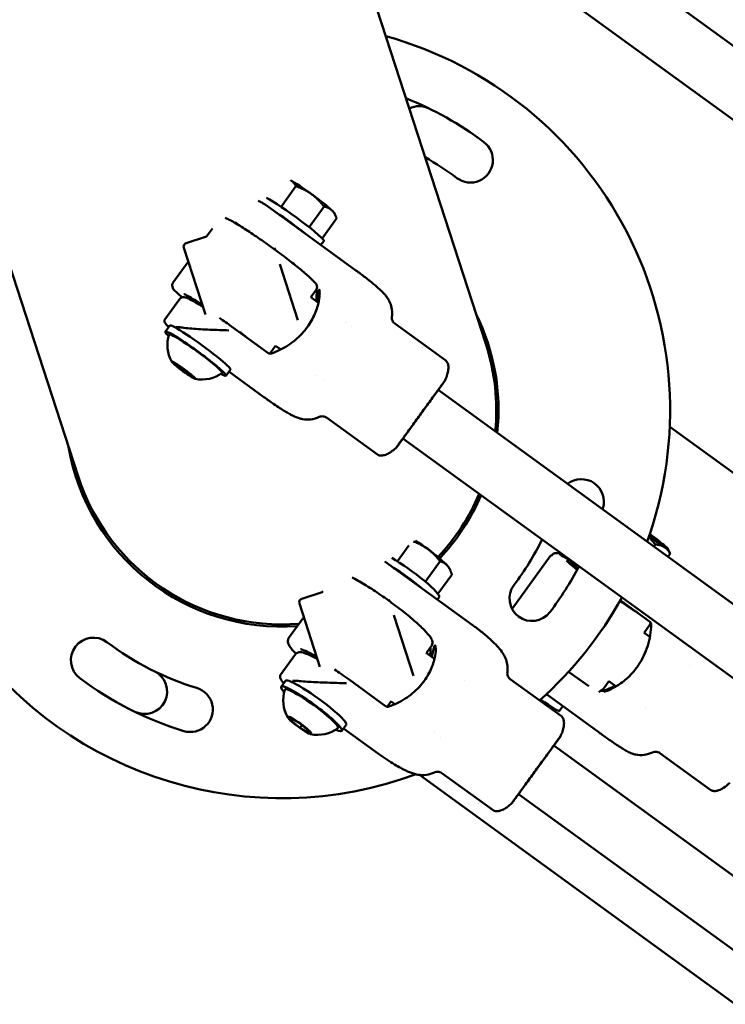
# Model space of a CAD drawing. Units: millimetres. Extents: x 3702 to 13802, y 1468 to 11568.
# Drawn here: x 6064 to 6252, y 4457 to 4720 of the extents above; entities that cross this region are included whole.
import ezdxf

# ---------------------------------------------------------------- set-up
doc = ezdxf.new("R2010")
doc.units = ezdxf.units.MM
doc.header["$LTSCALE"] = 30
doc.layers.add('Geometrie náčrtu (ISO)', color=7, linetype='Continuous', lineweight=25)
doc.layers.add('Viditelná (ISO)', color=7, linetype='Continuous', lineweight=50)

# ---------------------------------------------------------------- blocks, each defined once
blk = doc.blocks.new('LP011')
at = {"layer": 'Geometrie náčrtu (ISO)'}
blk.add_circle((0, 0), 5050, dxfattribs=at)
at = {"layer": 'Viditelná (ISO)'}
for p, q in [((-3290.42, -17.66), (-2672.39, -1919.77)), ((-2639.69, -1701.79), (-2343.05, -1917.31)), ((-2649.09, -1714.74), (-2347.79, -1933.64)), ((-2563.68, -1884.45), (-2609.47, -1743.52)), ((-2618.27, -1847.87), (-2614.28, -1842.38)), ((-2622.25, -1847.45), (-2598.31, -1864.84)), ((-2610.79, -1853.3), (-2606.8, -1847.81)), ((-2607.29, -1856.34), (-2603.44, -1851.03)), ((-2604.03, -1849.61), (-2603.73, -1850.28)), ((-2636.52, -1853.64), (-2638.11, -1855.82)), ((-2638.1, -1855.82), (-2643.54, -1857.58)), ((-2638.42, -1876.59), (-2644.18, -1858.84)), ((-2619.99, -1858.87), (-2619.82, -1859.39)), ((-2607.62, -1858.08), (-2606.85, -1857.03)), ((-2642.99, -1862.53), (-2647.08, -1868.16)), ((-2618.6, -1863.16), (-2613.74, -1878.11)), ((-2610.34, -1872.02), (-2608.3, -1873.5)), ((-2608.88, -1870.03), (-2610.33, -1872.03)), ((-2645.25, -1872.45), (-2649.26, -1877.97)), ((-2649.26, -1877.97), (-2649.26, -1877.97)), ((-2647.93, -1879.55), (-2649.11, -1881.16)), ((-2621.75, -1886.87), (-2631.45, -1879.82)), ((-2600.94, -1878.85), (-2600.94, -1878.85)), ((-2599.55, -1879.86), (-2599.55, -1879.86)), ((-2587.92, -1879.04), (-2574.34, -1888.91)), ((-2619.72, -1884.95), (-2621.19, -1886.97)), ((-2619.74, -1884.97), (-2618.36, -1885.97)), ((-2646.77, -1889.51), (-2646.55, -1890)), ((-2644.46, -1890.98), (-2646.77, -1889.51)), ((-2646.37, -1889.76), (-2646.55, -1890)), ((-2646.55, -1890), (-2644.01, -1891.97)), ((-2641.93, -1892.95), (-2644.46, -1890.98)), ((-2643.71, -1891.56), (-2644.01, -1891.97)), ((-2644.01, -1891.97), (-2641.7, -1893.44)), ((-2641.7, -1893.44), (-2641.93, -1892.95)), ((-2631.75, -1891.3), (-2632.93, -1892.92)), ((-2632.16, -1891.86), (-2622.86, -1898.62)), ((-2608.79, -1892.93), (-2608.79, -1892.93)), ((-2607.05, -1894.19), (-2607.05, -1894.19)), ((-2574.59, -1894.29), (-2587.52, -1912.09)), ((-2574.59, -1894.29), (-2574.59, -1894.29)), ((-2576.35, -1896.71), (-2413.18, -2015.27)), ((-2616.03, -1903.11), (-2616.03, -1903.12)), ((-2606.13, -1904.12), (-2592.56, -1913.99)), ((-2396.55, -1992.39), (-2514.63, -1906.6)), ((-2585.76, -1909.66), (-2125.96, -2243.72)), ((-2587.52, -1912.09), (-2587.52, -1912.09)), ((-2587.25, -1942.43), (-2584.18, -1938.22)), ((-2518.86, -1938.48), (-2518.48, -1937.96)), ((-2515.1, -1939.09), (-2514.7, -1940)), ((-2515.1, -1941.22), (-2514.52, -1940.43)), ((-2590.56, -1942.46), (-2567.28, -1959.38)), ((-2579.78, -1947.86), (-2575.83, -1942.44)), ((-2546.5, -1941.11), (-2556.68, -1955.12)), ((-2545.88, -1940.65), (-2545.93, -1940.73)), ((-2573.33, -1944.38), (-2573.17, -1944.74)), ((-2651.63, -1948.35), (-2644.91, -1953.23)), ((-2576.43, -1951.11), (-2572.72, -1946.01)), ((-2607.27, -1950.65), (-2612.73, -1952.42)), ((-2607.08, -1950.37), (-2607.29, -1950.66)), ((-2589.53, -1952.63), (-2589.4, -1953.04)), ((-2576.58, -1952.62), (-2576.11, -1951.97)), ((-2527.8, -1952.81), (-2519.99, -1958.49)), ((-2607.89, -1970.54), (-2613.37, -1953.68)), ((-2612.17, -1957.37), (-2616.23, -1962.95)), ((-2588.19, -1956.76), (-2582.92, -1972.95)), ((-2519.98, -1959.46), (-2521.45, -1961.48)), ((-2521.45, -1961.48), (-2519.91, -1962.6)), ((-2578.1, -1964.92), (-2579.52, -1966.87)), ((-2614.39, -1967.23), (-2618.38, -1972.72)), ((-2579.54, -1966.85), (-2577.34, -1968.45)), ((-2536.21, -1975.78), (-2541.58, -1971.88)), ((-2509.23, -1970.35), (-2509.23, -1970.35)), ((-2618.38, -1972.72), (-2618.38, -1972.72)), ((-2617.05, -1974.3), (-2618.22, -1975.9)), ((-2590.44, -1981.03), (-2600.14, -1973.98)), ((-2569.42, -1974.2), (-2569.42, -1974.2)), ((-2557.17, -1973.84), (-2543.52, -1983.75)), ((-2530.85, -1974.42), (-2532.31, -1976.44)), ((-2530.86, -1974.42), (-2528.94, -1975.81)), ((-2532.9, -1976.83), (-2532.96, -1976.9)), ((-2588.88, -1979.76), (-2589.94, -1981.22)), ((-2588.92, -1979.81), (-2587.91, -1980.54)), ((-2547.52, -1977.88), (-2533.84, -1987.82)), ((-2543.11, -1981.09), (-2544.07, -1982.41)), ((-2521.14, -1981.48), (-2521.14, -1981.48)), ((-2615.83, -1984.17), (-2615.71, -1984.81)), ((-2613.45, -1985.55), (-2615.83, -1984.17)), ((-2615.41, -1984.41), (-2615.71, -1984.81)), ((-2615.71, -1984.81), (-2613.21, -1986.84)), ((-2610.95, -1987.57), (-2613.45, -1985.55)), ((-2612.71, -1986.15), (-2613.21, -1986.84)), ((-2613.21, -1986.84), (-2610.84, -1988.22)), ((-2610.84, -1988.22), (-2610.95, -1987.57)), ((-2600.87, -1986.05), (-2602.04, -1987.66)), ((-2601.57, -1987.01), (-2592.26, -1993.77)), ((-2577.47, -1988.14), (-2577.46, -1988.14)), ((-2575.63, -1989.47), (-2575.63, -1989.47)), ((-2543.77, -1989.13), (-2556.71, -2006.93)), ((-2543.77, -1989.13), (-2543.77, -1989.13)), ((-2545.54, -1991.56), (-2156.39, -2274.29)), ((-2527.44, -1992.24), (-2527.44, -1992.24)), ((-2519.26, -1993.41), (-2519.26, -1993.41)), ((-2517.23, -1993.59), (-2517.23, -1993.59)), ((-2517.23, -1993.59), (-2503.68, -2003.44)), ((-2584.77, -1998.35), (-2584.77, -1998.35)), ((-2581.35, -1999.41), (-1103.45, -3073.16)), ((-2575.39, -1998.92), (-2561.74, -2008.83)), ((-2554.94, -2004.5), (-1116.48, -3049.6)), ((-2556.71, -2006.93), (-2556.71, -2006.93))]:
    blk.add_line(p, q, dxfattribs=at)
for centre, radius, start, end in [((-2618.03, -1902.11), 103.5, 340.1949, 74.4837), ((-2618.03, -1902.11), 89.5, 53, 68.3164), ((-2581.43, -1827.06), 6, 64, 116.1826), ((-2567.78, -1835.43), 6, 233, 53), ((-2618.03, -1902.11), 77.5, 53, 60.488), ((-2618.03, -1902.11), 103.5, 141.5163, 290.208), ((-2643.23, -1858.53), 1, 108, 198), ((-2618.03, -1902.11), 57.75, 353.9906, 26.2664), ((-2639.37, -1884.78), 9.19, 161.8384, 209.0589), ((-2618.03, -1902.11), 57.15, 354.3384, 18), ((-2618.03, -1902.11), 57.15, 354.3384, 18), ((-2639.37, -1884.78), 9.19, 258.9411, 306.1616), ((-2618.03, -1902.11), 57.75, 189.7336, 274.1334), ((-2618.03, -1902.11), 57.15, 198, 274.6424), ((-2618.03, -1902.11), 57.15, 198, 274.6424), ((-2538.18, -1926.53), 6, 343, 127.7213), ((-2618.03, -1902.11), 57.15, 316.7465, 337.0112), ((-2618.03, -1902.11), 57.15, 316.7465, 337.0112), ((-2618.03, -1902.11), 57.75, 316.78, 336.8736), ((-2618.03, -1902.11), 89.5, 342.8162, 343), ((-2618.03, -1902.11), 77.5, 323, 333.5567), ((-2545.69, -1941.69), 1, 103.4499, 144), ((-2618.03, -1902.11), 89.5, 323, 332.2657), ((-2551.35, -1952.36), 6, 143, 323), ((-2612.42, -1953.38), 1, 108, 198), ((-2618.03, -1902.11), 103.5, 311.5868, 331.1413), ((-2668.29, -1968.8), 6, 53, 233), ((-2618.03, -1902.11), 77.5, 233, 253), ((-2654.64, -1977.16), 6, 244, 64), ((-2618.03, -1902.11), 89.5, 233, 253), ((-2642.45, -1981.96), 6, 253, 73), ((-2608.49, -1979.53), 9.19, 161.9427, 209.7652), ((-2533.77, -1976.32), 1, 282.5164, 324), ((-2608.49, -1979.53), 9.19, 258.2348, 306.0573)]:
    blk.add_arc(centre, radius, start, end, dxfattribs=at)
for centre, major_axis, ratio, start_param, end_param in [((-2610.49, -1845.03), (-6.47, 4.7), 0.078738, 4.712389, 5.703384), ((-2614.94, -1851.15), (8.09, -5.88), 0.078738, 0, 2.713009), ((-2610.49, -1845.03), (-6.47, 4.7), 0.078738, 3.665191, 4.712389), ((-2616.11, -1852.76), (8.09, -5.88), 0.078738, 2.351965, 2.351981), ((-2616.11, -1852.76), (8.09, -5.88), 0.078738, 1.070835, 2.070758), ((-2610.49, -1845.03), (6.47, -4.7), 0.078738, 0.137233, 0.523599), ((-2596.74, -1875.04), (-4.81, -5.09), 0.85217, 3.141284, 3.141444), ((-2639.84, -1885.43), (8.09, -5.88), 0.078738, 0, 3.141593), ((-2641.02, -1887.04), (-8.09, 5.88), 0.078738, 2.60897, 6.815808), ((-2641.02, -1887.04), (-7.08, 5.14), 0.078738, 3.11626, 6.308518), ((-2521.57, -1934.42), (6.47, -4.7), 0.0422, 0.519171, 1.349595), ((-2579.77, -1940), (-6.47, 4.7), 0.131711, 4.712389, 5.232833), ((-2521.57, -1934.42), (-6.47, 4.7), 0.0422, 1.818065, 2.613566), ((-2521.57, -1934.42), (4.37, -3.17), 0.0422, 5.076504, 7.515934), ((-2579.77, -1940), (-6.47, 4.7), 0.131711, 3.665191, 4.712389), ((-2521.57, -1934.42), (6.47, -4.7), 0.0422, 5.755158, 6.802356), ((-2584.2, -1946.09), (8.09, -5.88), 0.131711, 0, 2.255465), ((-2585.36, -1947.7), (8.09, -5.88), 0.131711, 1.111355, 2.030237), ((-2579.77, -1940), (6.47, -4.7), 0.131711, 0.232217, 0.523599), ((-2565.83, -1969.75), (-5.22, -4.66), 0.847391, 3.141269, 3.141493), ((-2608.96, -1980.18), (8.09, -5.88), 0.131711, 0, 3.141593), ((-2610.13, -1981.78), (-8.09, 5.88), 0.131711, 2.588099, 6.836679), ((-2610.13, -1981.78), (-7.08, 5.14), 0.131711, 3.098968, 6.32581), ((-2552.16, -1976.53), (8.09, -5.88), 0.0422, 5.137716, 6.283185), ((-2550.98, -1974.91), (-8.09, 5.88), 0.0422, 2.042002, 2.092459)]:
    blk.add_ellipse(centre, major_axis=major_axis, ratio=ratio, start_param=start_param, end_param=end_param, dxfattribs=at)
for centre, ratio in [((-2644.24, -1891.48), 0.078738), ((-2613.33, -1986.19), 0.131711)]:
    blk.add_ellipse(centre, major_axis=(-3.18, 2.31), ratio=ratio, dxfattribs=at)
for points, weights in [([(-2615.71, -1840.81), (-2614.89, -1841.33), (-2614.28, -1842.38)], [2.13650784396, 2.12191443764, 1.9847259216]), ([(-2614.28, -1842.38), (-2611.86, -1843.26), (-2610.12, -1844.52)], [1.98472592094, 2.13824500548, 2.13824500548]), ([(-2610.12, -1844.52), (-2608.39, -1845.78), (-2606.8, -1847.81)], [2.13824500548, 2.13824500548, 1.9847259216]), ([(-2606.8, -1847.81), (-2605.48, -1848.1), (-2604.7, -1848.84)], [1.98472592094, 2.13824500548, 2.13824500548]), ([(-2604.7, -1848.84), (-2603.92, -1849.59), (-2603.44, -1851.03)], [2.13824500548, 2.13824500548, 1.9847259216]), ([(-2582.91, -1937.16), (-2580.75, -1937.99), (-2579.16, -1939.15)], [2.00768466996, 2.13824500548, 2.13824500548]), ([(-2520.24, -1935.99), (-2519.35, -1936.85), (-2518.48, -1937.96)], [2.10451498426, 2.06628528094, 1.9847259216]), ([(-2579.16, -1939.15), (-2577.42, -1940.41), (-2575.83, -1942.44)], [2.13824500548, 2.13824500548, 1.9847259216]), ([(-2518.48, -1937.96), (-2517, -1938.05), (-2516.08, -1938.62)], [1.98472592094, 2.13824500548, 2.13824500548]), ([(-2516.08, -1938.62), (-2515.16, -1939.19), (-2514.52, -1940.43)], [2.13824500548, 2.13824500548, 1.9847259216]), ([(-2514.52, -1940.43), (-2514.61, -1940.2), (-2514.7, -1940)], [1.98472592094, 2.00833427864, 2.02831211342]), ([(-2575.83, -1942.44), (-2574.58, -1942.82), (-2573.86, -1943.65)], [1.98472592094, 2.13824500548, 2.13824500548]), ([(-2573.86, -1943.65), (-2573.14, -1944.48), (-2572.72, -1946.01)], [2.13824500548, 2.13824500548, 1.9847259216])]:
    blk.add_rational_spline(points, weights, degree=2, dxfattribs=at)
for points, knots in [([(-2624.38, -1846.26), (-2624.09, -1846.4), (-2623.75, -1846.58), (-2623.16, -1846.9), (-2622.92, -1847.04), (-2622.66, -1847.18)], [0.5498499, 0.5498499, 0.5498499, 0.5498499, 0.7871405, 0.7871405, 0.9356854, 0.9356854, 0.9356854, 0.9356854]), ([(-2633.15, -1850.88), (-2632.91, -1850.96), (-2632.66, -1851.06), (-2631.65, -1851.54), (-2630.7, -1852.07), (-2628.57, -1853.36), (-2627.44, -1854.09), (-2625.01, -1855.71), (-2623.73, -1856.59), (-2621.11, -1858.44), (-2619.79, -1859.41), (-2617.23, -1861.32), (-2616, -1862.26), (-2613.75, -1864.04), (-2612.74, -1864.88), (-2611.01, -1866.37), (-2610.31, -1867.01), (-2609.22, -1868.13), (-2608.76, -1868.21), (-2608.66, -1869.45), (-2608.68, -1869.69), (-2608.83, -1869.96), (-2608.86, -1870), (-2608.88, -1870.03)], [2.375064, 2.375064, 2.375064, 2.375064, 2.526583, 2.526583, 2.904875, 2.904875, 3.23238, 3.23238, 3.555245, 3.555245, 3.877014, 3.877014, 4.198804, 4.198804, 4.521759, 4.521759, 4.849534, 4.849534, 5.21203, 5.21203, 5.270067, 5.270067, 5.279435, 5.279435, 5.279435, 5.279435]), ([(-2630.34, -1852.3), (-2630.34, -1852.26), (-2630.34, -1852.22), (-2630.32, -1852.09), (-2630.31, -1852), (-2630.27, -1851.91)], [7.79635735, 7.79635735, 7.79635735, 7.79635735, 7.80853552, 7.80853552, 7.83079893, 7.83079893, 7.83079893, 7.83079893]), ([(-2598.31, -1864.84), (-2597.48, -1865.45), (-2596.65, -1866.07), (-2595.08, -1867.28), (-2594.33, -1867.87), (-2593.02, -1868.96), (-2592.44, -1869.47), (-2591.93, -1869.95)], [0, 0, 0, 0, 0.3083689, 0.3083689, 0.6243613, 0.6243613, 0.940537, 0.940537, 0.940537, 0.940537]), ([(-2644.68, -1872.04), (-2645.28, -1871.51), (-2645.78, -1871.05), (-2646.74, -1870.06), (-2647.2, -1869.98), (-2647.3, -1868.74), (-2647.27, -1868.5), (-2647.12, -1868.23), (-2647.1, -1868.19), (-2647.08, -1868.16)], [7.7433258, 7.7433258, 7.7433258, 7.7433258, 7.9911268, 7.9911268, 8.3536223, 8.3536223, 8.4116601, 8.4116601, 8.4210278, 8.4210278, 8.4210278, 8.4210278]), ([(-2645.25, -1872.45), (-2645.15, -1872.31), (-2645.02, -1872.2), (-2644.75, -1872.05), (-2644.62, -1872.02), (-2644.33, -1871.97), (-2644.21, -1871.98), (-2643.72, -1872.05), (-2643.44, -1872.16), (-2642.51, -1872.58), (-2641.82, -1872.95), (-2640.41, -1873.77), (-2639.76, -1874.17), (-2639.06, -1874.61)], [1.5707963, 1.5707963, 1.5707963, 1.5707963, 1.6072266, 1.6072266, 1.6488637, 1.6488637, 1.7145971, 1.7145971, 1.925906, 1.925906, 2.2400653, 2.2400653, 2.4578069, 2.4578069, 2.4578069, 2.4578069]), ([(-2644.2, -1871.17), (-2644.2, -1871.17), (-2644.19, -1871.17), (-2644.14, -1871.18), (-2644.02, -1871.22), (-2643.57, -1871.42), (-2643.16, -1871.63), (-2642.06, -1872.25), (-2641.33, -1872.69), (-2640.11, -1873.47), (-2639.69, -1873.74), (-2639.25, -1874.02)], [2.3062135, 2.3062135, 2.3062135, 2.3062135, 2.3359553, 2.3359553, 2.4832708, 2.4832708, 2.7346762, 2.7346762, 3.0371957, 3.0371957, 3.1833589, 3.1833589, 3.1833589, 3.1833589]), ([(-2643.08, -1872.32), (-2643.1, -1872.28), (-2643.13, -1872.23), (-2643.18, -1872.09), (-2643.21, -1872), (-2643.24, -1871.79), (-2643.24, -1871.7), (-2643.23, -1871.6)], [9.2666684, 9.2666684, 9.2666684, 9.2666684, 9.302187, 9.302187, 9.3522257, 9.3522257, 9.380733, 9.380733, 9.380733, 9.380733]), ([(-2608.08, -1870), (-2608.05, -1869.95), (-2608.02, -1869.99), (-2607.97, -1870.24), (-2607.95, -1870.45), (-2607.95, -1871.3), (-2608.02, -1872.16), (-2608.4, -1874.06), (-2608.74, -1875.24), (-2609.78, -1877.65), (-2610.47, -1878.88), (-2611.27, -1879.99)], [-3.399641, -3.399641, -3.399641, -3.399641, -3.186712, -3.186712, -2.973782, -2.973782, -2.547923, -2.547923, -2.123872, -2.123872, -1.713624, -1.713624, -1.713624, -1.713624]), ([(-2608.74, -1870.35), (-2608.75, -1871.17), (-2608.81, -1871.98), (-2608.93, -1872.86), (-2608.95, -1872.94), (-2608.96, -1873.03)], [0.9597995, 0.9597995, 0.9597995, 0.9597995, 1.0819989, 1.0819989, 1.0943361, 1.0943361, 1.0943361, 1.0943361]), ([(-2608.82, -1869.94), (-2608.81, -1869.95), (-2608.81, -1869.96), (-2608.78, -1870.04), (-2608.76, -1870.1), (-2608.74, -1870.23), (-2608.73, -1870.29), (-2608.74, -1870.35)], [0.5292781, 0.5292781, 0.5292781, 0.5292781, 0.5758797, 0.5758797, 0.7678396, 0.7678396, 0.9597995, 0.9597995, 0.9597995, 0.9597995]), ([(-2608.72, -1873.2), (-2608.56, -1872.47), (-2608.44, -1871.8), (-2608.28, -1870.9), (-2608.24, -1870.6), (-2608.15, -1870.17), (-2608.11, -1870.04), (-2608.08, -1870)], [2.6694606, 2.6694606, 2.6694606, 2.6694606, 2.9737822, 2.9737822, 3.1867116, 3.1867116, 3.3996409, 3.3996409, 3.3996409, 3.3996409]), ([(-2591.93, -1869.95), (-2591.67, -1870.2), (-2591.41, -1870.45), (-2590.94, -1870.92), (-2590.73, -1871.14), (-2590.3, -1871.64), (-2590.08, -1871.92), (-2589.67, -1872.53), (-2589.48, -1872.86), (-2589.08, -1873.71), (-2588.9, -1874.25), (-2588.64, -1875.48), (-2588.6, -1876.2), (-2588.68, -1877), (-2588.69, -1877.1), (-2588.7, -1877.19)], [0, 0, 0, 0, 0.1901628, 0.1901628, 0.3331255, 0.3331255, 0.4571045, 0.4571045, 0.5750803, 0.5750803, 0.745513, 0.745513, 0.9577181, 0.9577181, 0.9864096, 0.9864096, 0.9864096, 0.9864096]), ([(-2588.7, -1877.19), (-2588.73, -1877.41), (-2588.72, -1877.64), (-2588.64, -1878.07), (-2588.55, -1878.29), (-2588.32, -1878.66), (-2588.17, -1878.83), (-2587.98, -1878.99), (-2587.95, -1879.02), (-2587.92, -1879.04)], [0, 0, 0, 0, 0.0706847, 0.0706847, 0.141461, 0.141461, 0.2124982, 0.2124982, 0.2266929, 0.2266929, 0.2266929, 0.2266929]), ([(-2648.21, -1879.96), (-2648.71, -1879.47), (-2649.06, -1879.08), (-2649.3, -1878.65), (-2649.34, -1878.56), (-2649.38, -1878.37), (-2649.38, -1878.29), (-2649.35, -1878.12), (-2649.31, -1878.04), (-2649.26, -1877.97)], [0.2672284, 0.2672284, 0.2672284, 0.2672284, 0.7079086, 0.7079086, 0.8178073, 0.8178073, 0.8744176, 0.8744176, 0.9326226, 0.9326226, 0.9326226, 0.9326226]), ([(-2644.18, -1880.15), (-2644.7, -1880.07), (-2645.15, -1880.04), (-2645.88, -1879.99), (-2646.14, -1879.96), (-2646.32, -1879.89), (-2646.32, -1879.89), (-2646.32, -1879.89)], [-0.3949844, -0.3949844, -0.3949844, -0.3949844, -0.196357, -0.196357, 0, 0, 0.0012228, 0.0012228, 0.0012228, 0.0012228]), ([(-2611.19, -1879.88), (-2611.66, -1880.54), (-2612.18, -1881.17), (-2613.29, -1882.35), (-2613.88, -1882.91), (-2615.13, -1883.96), (-2615.78, -1884.44), (-2617.14, -1885.32), (-2617.85, -1885.72), (-2619.31, -1886.43), (-2620.07, -1886.74), (-2620.84, -1887.01)], [1.5707963, 1.5707963, 1.5707963, 1.5707963, 1.6929957, 1.6929957, 1.8151951, 1.8151951, 1.9373944, 1.9373944, 2.0595938, 2.0595938, 2.1817931, 2.1817931, 2.1817931, 2.1817931]), ([(-2632.19, -1880.85), (-2633.8, -1880.79), (-2635.55, -1880.74), (-2638.97, -1880.6), (-2640.63, -1880.52), (-2642.77, -1880.33), (-2643.5, -1880.25), (-2644.18, -1880.15)], [-5.447848, -5.447848, -5.447848, -5.447848, -4.965952, -4.965952, -4.484056, -4.484056, -4.245417, -4.245417, -4.245417, -4.245417]), ([(-2629.25, -1881.28), (-2629.03, -1881.46), (-2628.82, -1881.63), (-2628.31, -1882.05), (-2628.02, -1882.28), (-2627.75, -1882.51)], [4.2256968, 4.2256968, 4.2256968, 4.2256968, 4.3043824, 4.3043824, 4.4178933, 4.4178933, 4.4178933, 4.4178933]), ([(-2620.84, -1887.01), (-2620.9, -1887.03), (-2620.96, -1887.04), (-2621.08, -1887.06), (-2621.15, -1887.06), (-2621.28, -1887.06), (-2621.34, -1887.05), (-2621.46, -1887.02), (-2621.53, -1886.99), (-2621.64, -1886.94), (-2621.7, -1886.91), (-2621.75, -1886.87)], [2.1817931, 2.1817931, 2.1817931, 2.1817931, 2.373753, 2.373753, 2.5657129, 2.5657129, 2.7576728, 2.7576728, 2.9496328, 2.9496328, 3.1415927, 3.1415927, 3.1415927, 3.1415927]), ([(-2574.59, -1894.29), (-2574.38, -1893.87), (-2574.2, -1893.43), (-2573.89, -1892.52), (-2573.77, -1892.06), (-2573.64, -1891.19), (-2573.62, -1890.78), (-2573.68, -1890.05), (-2573.76, -1889.73), (-2573.97, -1889.3), (-2574.08, -1889.15), (-2574.24, -1888.98), (-2574.29, -1888.94), (-2574.34, -1888.91)], [0.0000401, 0.0000401, 0.0000401, 0.0000401, 0.2000321, 0.2000321, 0.4000241, 0.4000241, 0.6000161, 0.6000161, 0.800008, 0.800008, 0.9467821, 0.9467821, 1, 1, 1, 1]), ([(-2587.5, -1912.06), (-2587.46, -1912.01), (-2587.37, -1911.88), (-2587.08, -1911.48), (-2586.89, -1911.21), (-2586.48, -1910.66), (-2586.3, -1910.41), (-2585.84, -1909.77), (-2585.54, -1909.37), (-2584.9, -1908.48), (-2584.56, -1908), (-2583.82, -1906.99), (-2583.44, -1906.46), (-2582.64, -1905.36), (-2582.22, -1904.79), (-2581.39, -1903.65), (-2580.97, -1903.07), (-2580.13, -1901.92), (-2579.72, -1901.35), (-2578.91, -1900.23), (-2578.52, -1899.69), (-2577.77, -1898.66), (-2577.41, -1898.17), (-2576.75, -1897.26), (-2576.44, -1896.84), (-2575.89, -1896.08), (-2575.65, -1895.75), (-2575.28, -1895.24), (-2575.14, -1895.05), (-2574.85, -1894.65), (-2574.73, -1894.48), (-2574.61, -1894.32), (-2574.59, -1894.29), (-2574.59, -1894.29)], [-3.458617, -3.458617, -3.458617, -3.458617, -3.212189, -3.212189, -2.965767, -2.965767, -2.801579, -2.801579, -2.587277, -2.587277, -2.372953, -2.372953, -2.158661, -2.158661, -1.944339, -1.944339, -1.730054, -1.730054, -1.515768, -1.515768, -1.301446, -1.301446, -1.087149, -1.087149, -0.872825, -0.872825, -0.65852, -0.65852, -0.493962, -0.493962, -0.246984, -0.246984, -0.086776, -0.086776, -0.086776, -0.086776]), ([(-2616.06, -1903.1), (-2616.81, -1902.68), (-2617.65, -1902.18), (-2619.09, -1901.24), (-2619.63, -1900.89), (-2621.04, -1899.92), (-2621.96, -1899.27), (-2622.86, -1898.62)], [0.0047726, 0.0047726, 0.0047726, 0.0047726, 0.3942026, 0.3942026, 0.6081994, 0.6081994, 0.9402323, 0.9402323, 0.9402323, 0.9402323]), ([(-2608.14, -1903.95), (-2608.82, -1904.28), (-2609.57, -1904.5), (-2611.07, -1904.69), (-2611.84, -1904.66), (-2612.87, -1904.47), (-2613.18, -1904.39), (-2613.84, -1904.18), (-2614.18, -1904.04), (-2614.74, -1903.79), (-2614.98, -1903.67), (-2615.49, -1903.41), (-2615.76, -1903.26), (-2616.03, -1903.12)], [0, 0, 0, 0, 0.2284677, 0.2284677, 0.4565141, 0.4565141, 0.5569613, 0.5569613, 0.6929439, 0.6929439, 0.8252019, 0.8252019, 0.9859832, 0.9859832, 0.9859832, 0.9859832]), ([(-2606.14, -1904.12), (-2606.29, -1904.02), (-2606.46, -1903.92), (-2606.84, -1903.79), (-2607.05, -1903.75), (-2607.49, -1903.75), (-2607.71, -1903.79), (-2608, -1903.88), (-2608.07, -1903.91), (-2608.14, -1903.95)], [0, 0, 0, 0, 0.0638231, 0.0638231, 0.1307305, 0.1307305, 0.201611, 0.201611, 0.2267827, 0.2267827, 0.2267827, 0.2267827]), ([(-2587.52, -1912.09), (-2587.85, -1912.41), (-2588.22, -1912.73), (-2588.98, -1913.3), (-2589.38, -1913.55), (-2590.17, -1913.95), (-2590.56, -1914.09), (-2591.27, -1914.26), (-2591.59, -1914.28), (-2592.07, -1914.22), (-2592.25, -1914.16), (-2592.46, -1914.05), (-2592.51, -1914.02), (-2592.56, -1913.99)], [0.0000401, 0.0000401, 0.0000401, 0.0000401, 0.2000321, 0.2000321, 0.4000241, 0.4000241, 0.6000161, 0.6000161, 0.800008, 0.800008, 0.9467821, 0.9467821, 1, 1, 1, 1]), ([(-2541.26, -1942.26), (-2542.16, -1941.67), (-2542.9, -1941.2), (-2544.09, -1940.51), (-2543.82, -1940.12), (-2545.23, -1940.24), (-2545.36, -1940.26), (-2545.63, -1940.41), (-2545.75, -1940.49), (-2545.85, -1940.62), (-2545.86, -1940.64), (-2545.88, -1940.65)], [7.7049755, 7.7049755, 7.7049755, 7.7049755, 8.0272262, 8.0272262, 8.3770685, 8.3770685, 8.4047842, 8.4047842, 8.423111, 8.423111, 8.425456, 8.425456, 8.425456, 8.425456]), ([(-2542.19, -1942.24), (-2542.19, -1942.24), (-2542.19, -1942.24), (-2542.15, -1942.29), (-2542.05, -1942.39), (-2541.67, -1942.75), (-2541.29, -1943.07), (-2540.38, -1943.82), (-2539.87, -1944.23), (-2539.3, -1944.68)], [2.2868596, 2.2868596, 2.2868596, 2.2868596, 2.3197208, 2.3197208, 2.4737667, 2.4737667, 2.7449822, 2.7449822, 2.980961, 2.980961, 2.980961, 2.980961]), ([(-2541.41, -1941.88), (-2541.4, -1941.91), (-2541.39, -1941.94), (-2541.36, -1942.07), (-2541.32, -1942.13), (-2541.23, -1942.31), (-2541.18, -1942.38), (-2540.86, -1942.77), (-2540.52, -1943.08), (-2539.73, -1943.76), (-2539.43, -1944.01), (-2539.09, -1944.29)], [1.6210666, 1.6210666, 1.6210666, 1.6210666, 1.6293934, 1.6293934, 1.6601419, 1.6601419, 1.7269762, 1.7269762, 2.0402498, 2.0402498, 2.1932691, 2.1932691, 2.1932691, 2.1932691]), ([(-2540.02, -1943.51), (-2540.02, -1943.51), (-2540.03, -1943.51), (-2540.21, -1943.41), (-2540.35, -1943.34), (-2540.59, -1943.24), (-2540.66, -1943.21), (-2540.87, -1943.18), (-2540.92, -1943.17), (-2541.04, -1943.17), (-2541.09, -1943.17), (-2541.15, -1943.18)], [2.8155613, 2.8155613, 2.8155613, 2.8155613, 2.8201915, 2.8201915, 2.9831061, 2.9831061, 3.0645635, 3.0645635, 3.087457, 3.087457, 3.1033368, 3.1033368, 3.1033368, 3.1033368]), ([(-2599.33, -1946.75), (-2598.83, -1947), (-2598.29, -1947.29), (-2596.62, -1948.23), (-2595.39, -1948.98), (-2592.82, -1950.63), (-2591.49, -1951.54), (-2588.84, -1953.43), (-2587.52, -1954.41), (-2585.03, -1956.35), (-2583.86, -1957.31), (-2581.76, -1959.13), (-2580.84, -1959.98), (-2579.33, -1961.52), (-2578.74, -1962.19), (-2578.17, -1963.08), (-2578.02, -1963.35), (-2577.88, -1963.84), (-2577.84, -1964.02), (-2577.87, -1964.45), (-2577.95, -1964.71), (-2578.1, -1964.92)], [2.814995, 2.814995, 2.814995, 2.814995, 2.98485, 2.98485, 3.313955, 3.313955, 3.637941, 3.637941, 3.960735, 3.960735, 4.283949, 4.283949, 4.609873, 4.609873, 4.947424, 4.947424, 5.11343, 5.11343, 5.196432, 5.196432, 5.279435, 5.279435, 5.279435, 5.279435]), ([(-2527.93, -1953.03), (-2527.53, -1953.31), (-2527.15, -1953.57), (-2525.89, -1954.42), (-2525.1, -1954.95), (-2523.99, -1955.67), (-2523.59, -1955.91), (-2523.28, -1956.09)], [4.1973787, 4.1973787, 4.1973787, 4.1973787, 4.3285683, 4.3285683, 4.6459435, 4.6459435, 4.8711964, 4.8711964, 4.8711964, 4.8711964]), ([(-2519.99, -1958.49), (-2519.94, -1958.52), (-2519.89, -1958.57), (-2519.8, -1958.66), (-2519.76, -1958.71), (-2519.7, -1958.82), (-2519.67, -1958.88), (-2519.62, -1959), (-2519.6, -1959.06), (-2519.58, -1959.18), (-2519.58, -1959.25), (-2519.58, -1959.31)], [6.2831853, 6.2831853, 6.2831853, 6.2831853, 6.4751452, 6.4751452, 6.6671051, 6.6671051, 6.859065, 6.859065, 7.0510249, 7.0510249, 7.2429848, 7.2429848, 7.2429848, 7.2429848]), ([(-2519.98, -1959.46), (-2519.91, -1959.35), (-2519.85, -1959.24), (-2519.79, -1959.01), (-2519.78, -1958.9), (-2519.79, -1958.75), (-2519.8, -1958.7), (-2519.8, -1958.66)], [5.2838633, 5.2838633, 5.2838633, 5.2838633, 5.29972382, 5.29972382, 5.31712227, 5.31712227, 5.32794321, 5.32794321, 5.32794321, 5.32794321]), ([(-2567.28, -1959.38), (-2566.38, -1960.03), (-2565.48, -1960.72), (-2563.81, -1962.06), (-2563.02, -1962.74), (-2561.68, -1963.96), (-2561.12, -1964.51), (-2560.61, -1965.09)], [0, 0, 0, 0, 0.3336042, 0.3336042, 0.6771875, 0.6771875, 0.9909298, 0.9909298, 0.9909298, 0.9909298]), ([(-2519.58, -1959.31), (-2519.59, -1960.27), (-2519.68, -1961.22), (-2519.98, -1963.1), (-2520.2, -1964.03), (-2520.77, -1965.85), (-2521.12, -1966.74), (-2521.94, -1968.46), (-2522.42, -1969.29), (-2523.47, -1970.87), (-2524.06, -1971.63), (-2524.7, -1972.34)], [0.9597995, 0.9597995, 0.9597995, 0.9597995, 1.1028901, 1.1028901, 1.2459807, 1.2459807, 1.3890713, 1.3890713, 1.5321619, 1.5321619, 1.6752524, 1.6752524, 1.6752524, 1.6752524]), ([(-2614.27, -1967.09), (-2615.02, -1966.33), (-2615.59, -1965.67), (-2616.16, -1964.8), (-2616.31, -1964.52), (-2616.45, -1964.04), (-2616.48, -1963.85), (-2616.45, -1963.42), (-2616.38, -1963.17), (-2616.23, -1962.95)], [7.7579132, 7.7579132, 7.7579132, 7.7579132, 8.0890169, 8.0890169, 8.2550224, 8.2550224, 8.3380251, 8.3380251, 8.4210278, 8.4210278, 8.4210278, 8.4210278]), ([(-2614.39, -1967.23), (-2614.25, -1967.03), (-2614.05, -1966.89), (-2613.62, -1966.7), (-2613.4, -1966.68), (-2612.65, -1966.67), (-2612.15, -1966.83), (-2610.82, -1967.35), (-2609.97, -1967.75), (-2608.86, -1968.35), (-2608.71, -1968.43), (-2608.55, -1968.52)], [1.5707963, 1.5707963, 1.5707963, 1.5707963, 1.6472239, 1.6472239, 1.7481367, 1.7481367, 2.0273317, 2.0273317, 2.341491, 2.341491, 2.3903356, 2.3903356, 2.3903356, 2.3903356]), ([(-2613.06, -1965.89), (-2613.06, -1965.89), (-2613.06, -1965.89), (-2613.04, -1965.89), (-2612.94, -1965.9), (-2612.54, -1966.01), (-2612.18, -1966.14), (-2611.18, -1966.59), (-2610.5, -1966.94), (-2609.41, -1967.55), (-2609.08, -1967.75), (-2608.73, -1967.95)], [2.3155736, 2.3155736, 2.3155736, 2.3155736, 2.3282482, 2.3282482, 2.4701331, 2.4701331, 2.6980484, 2.6980484, 2.9872812, 2.9872812, 3.105324, 3.105324, 3.105324, 3.105324]), ([(-2577.3, -1964.89), (-2577.25, -1964.81), (-2577.19, -1964.82), (-2577.1, -1965), (-2577.06, -1965.18), (-2576.99, -1965.94), (-2577.02, -1966.75), (-2577.34, -1968.56), (-2577.64, -1969.69), (-2578.63, -1972.02), (-2579.29, -1973.2), (-2580.06, -1974.29)], [-3.399641, -3.399641, -3.399641, -3.399641, -3.186712, -3.186712, -2.973782, -2.973782, -2.547923, -2.547923, -2.123872, -2.123872, -1.72303, -1.72303, -1.72303, -1.72303]), ([(-2578.49, -1965.46), (-2578.49, -1965.47), (-2578.48, -1965.49), (-2578.45, -1965.56), (-2578.44, -1965.62), (-2578.41, -1965.75), (-2578.41, -1965.81), (-2578.41, -1965.87)], [0.5337474, 0.5337474, 0.5337474, 0.5337474, 0.5758797, 0.5758797, 0.7678396, 0.7678396, 0.9597995, 0.9597995, 0.9597995, 0.9597995]), ([(-2578.04, -1967.94), (-2577.9, -1967.35), (-2577.79, -1966.8), (-2577.61, -1965.94), (-2577.54, -1965.62), (-2577.41, -1965.13), (-2577.36, -1964.96), (-2577.3, -1964.89)], [2.7282523, 2.7282523, 2.7282523, 2.7282523, 2.9737822, 2.9737822, 3.1867116, 3.1867116, 3.3996409, 3.3996409, 3.3996409, 3.3996409]), ([(-2560.61, -1965.09), (-2560.22, -1965.52), (-2559.81, -1965.98), (-2559.23, -1966.79), (-2559.08, -1967.02), (-2558.68, -1967.69), (-2558.45, -1968.18), (-2558.08, -1969.21), (-2557.96, -1969.76), (-2557.83, -1970.89), (-2557.84, -1971.48), (-2557.92, -1972.06)], [0, 0, 0, 0, 0.2925364, 0.2925364, 0.3925435, 0.3925435, 0.561938, 0.561938, 0.7333476, 0.7333476, 0.9090329, 0.9090329, 0.9090329, 0.9090329]), ([(-2604, -1971.3), (-2603.4, -1971.7), (-2602.79, -1972.11), (-2601.5, -1973.01), (-2600.82, -1973.49), (-2600.14, -1973.98)], [2.8143207, 2.8143207, 2.8143207, 2.8143207, 2.9698095, 2.9698095, 3.1415927, 3.1415927, 3.1415927, 3.1415927]), ([(-2617.53, -1974.98), (-2618, -1974.42), (-2618.33, -1973.95), (-2618.54, -1973.27), (-2618.55, -1972.95), (-2618.38, -1972.72)], [0.2532006, 0.2532006, 0.2532006, 0.2532006, 0.6940433, 0.6940433, 0.9335187, 0.9335187, 0.9335187, 0.9335187]), ([(-2612.93, -1974.4), (-2613.47, -1974.33), (-2613.93, -1974.33), (-2614.69, -1974.32), (-2614.97, -1974.32), (-2615.17, -1974.28), (-2615.17, -1974.28), (-2615.18, -1974.28)], [-0.3949844, -0.3949844, -0.3949844, -0.3949844, -0.196357, -0.196357, 0, 0, 0.0012228, 0.0012228, 0.0012228, 0.0012228]), ([(-2600.85, -1974.97), (-2602.45, -1974.9), (-2604.21, -1974.85), (-2607.65, -1974.74), (-2609.32, -1974.68), (-2611.49, -1974.54), (-2612.23, -1974.48), (-2612.93, -1974.4)], [-5.447848, -5.447848, -5.447848, -5.447848, -4.965952, -4.965952, -4.484056, -4.484056, -4.245417, -4.245417, -4.245417, -4.245417]), ([(-2579.92, -1974.1), (-2580.39, -1974.76), (-2580.91, -1975.38), (-2582.01, -1976.56), (-2582.6, -1977.11), (-2583.84, -1978.15), (-2584.49, -1978.63), (-2585.85, -1979.51), (-2586.55, -1979.9), (-2588.01, -1980.6), (-2588.76, -1980.91), (-2589.53, -1981.17)], [1.5707963, 1.5707963, 1.5707963, 1.5707963, 1.6929957, 1.6929957, 1.8151951, 1.8151951, 1.9373944, 1.9373944, 2.0595938, 2.0595938, 2.1817931, 2.1817931, 2.1817931, 2.1817931]), ([(-2557.92, -1972.06), (-2557.95, -1972.28), (-2557.94, -1972.52), (-2557.83, -1972.97), (-2557.73, -1973.19), (-2557.48, -1973.57), (-2557.32, -1973.73), (-2557.16, -1973.84)], [0, 0, 0, 0, 0.0820628, 0.0820628, 0.1636406, 0.1636406, 0.2462228, 0.2462228, 0.2462228, 0.2462228]), ([(-2524.65, -1972.27), (-2525.12, -1972.8), (-2525.62, -1973.3), (-2527.14, -1974.65), (-2528.17, -1975.36), (-2529.9, -1976.37), (-2530.72, -1976.75), (-2531.57, -1977.08), (-2531.79, -1977.15), (-2532.06, -1977.23), (-2532.12, -1977.23), (-2532.1, -1977.21), (-2532.08, -1977.19), (-2531.98, -1977.14), (-2531.62, -1976.97), (-2531.37, -1976.85), (-2530.53, -1976.45), (-2529.84, -1976.11), (-2529.11, -1975.68)], [-1.486477, -1.486477, -1.486477, -1.486477, -1.275769, -1.275769, -0.851718, -0.851718, -0.425859, -0.425859, -0.212929, -0.212929, 0, 0, 0, 0.212929, 0.212929, 0.425859, 0.425859, 0.771024, 0.771024, 0.771024, 0.771024]), ([(-2532.23, -1976.95), (-2532.29, -1976.97), (-2532.35, -1976.98), (-2532.48, -1977), (-2532.54, -1977), (-2532.67, -1977), (-2532.73, -1976.99), (-2532.85, -1976.96), (-2532.91, -1976.94), (-2532.96, -1976.91)], [2.1817931, 2.1817931, 2.1817931, 2.1817931, 2.373753, 2.373753, 2.5657129, 2.5657129, 2.7576728, 2.7576728, 2.9367699, 2.9367699, 2.9367699, 2.9367699]), ([(-2532.9, -1976.83), (-2532.83, -1976.81), (-2532.75, -1976.79), (-2532.56, -1976.68), (-2532.44, -1976.6), (-2532.34, -1976.47), (-2532.32, -1976.45), (-2532.31, -1976.44)], [5.248353, 5.248353, 5.248353, 5.248353, 5.26319158, 5.26319158, 5.28151837, 5.28151837, 5.2838633, 5.2838633, 5.2838633, 5.2838633]), ([(-2529.2, -1975.62), (-2529.58, -1975.82), (-2529.96, -1976.01), (-2530.96, -1976.48), (-2531.59, -1976.73), (-2532.23, -1976.95)], [2.0164052, 2.0164052, 2.0164052, 2.0164052, 2.080485, 2.080485, 2.1817931, 2.1817931, 2.1817931, 2.1817931]), ([(-2589.53, -1981.17), (-2589.59, -1981.19), (-2589.65, -1981.21), (-2589.77, -1981.22), (-2589.84, -1981.23), (-2589.97, -1981.22), (-2590.03, -1981.21), (-2590.15, -1981.18), (-2590.21, -1981.16), (-2590.33, -1981.1), (-2590.39, -1981.07), (-2590.44, -1981.03)], [2.1817931, 2.1817931, 2.1817931, 2.1817931, 2.373753, 2.373753, 2.5657129, 2.5657129, 2.7576728, 2.7576728, 2.9496328, 2.9496328, 3.1415927, 3.1415927, 3.1415927, 3.1415927]), ([(-2543.77, -1989.13), (-2543.57, -1988.71), (-2543.38, -1988.27), (-2543.07, -1987.36), (-2542.96, -1986.9), (-2542.82, -1986.03), (-2542.8, -1985.62), (-2542.86, -1984.89), (-2542.94, -1984.58), (-2543.15, -1984.14), (-2543.26, -1983.99), (-2543.43, -1983.82), (-2543.47, -1983.79), (-2543.52, -1983.75)], [0.0000785, 0.0000785, 0.0000785, 0.0000785, 0.2000628, 0.2000628, 0.4000471, 0.4000471, 0.6000314, 0.6000314, 0.8000157, 0.8000157, 0.9467896, 0.9467896, 1, 1, 1, 1]), ([(-2556.65, -2006.85), (-2556.59, -2006.76), (-2556.47, -2006.6), (-2556.13, -2006.14), (-2555.91, -2005.84), (-2555.47, -2005.23), (-2555.28, -2004.96), (-2554.78, -2004.28), (-2554.47, -2003.86), (-2553.8, -2002.93), (-2553.44, -2002.44), (-2552.69, -2001.4), (-2552.3, -2000.86), (-2551.48, -1999.74), (-2551.07, -1999.17), (-2550.23, -1998.01), (-2549.81, -1997.43), (-2548.98, -1996.29), (-2548.57, -1995.72), (-2547.77, -1994.63), (-2547.39, -1994.1), (-2546.66, -1993.1), (-2546.32, -1992.63), (-2545.68, -1991.75), (-2545.39, -1991.36), (-2544.88, -1990.65), (-2544.65, -1990.34), (-2544.32, -1989.88), (-2544.2, -1989.71), (-2543.94, -1989.36), (-2543.85, -1989.23), (-2543.78, -1989.14), (-2543.77, -1989.13), (-2543.77, -1989.13)], [-3.458617, -3.458617, -3.458617, -3.458617, -3.212189, -3.212189, -2.965767, -2.965767, -2.801579, -2.801579, -2.587277, -2.587277, -2.372953, -2.372953, -2.158661, -2.158661, -1.944339, -1.944339, -1.730054, -1.730054, -1.515768, -1.515768, -1.301446, -1.301446, -1.087149, -1.087149, -0.872825, -0.872825, -0.65852, -0.65852, -0.493962, -0.493962, -0.246984, -0.246984, -0.145469, -0.145469, -0.145469, -0.145469]), ([(-2527.44, -1992.24), (-2527.85, -1991.98), (-2528.29, -1991.69), (-2529.58, -1990.84), (-2530.51, -1990.19), (-2532.25, -1988.97), (-2533.05, -1988.4), (-2533.84, -1987.82)], [0, 0, 0, 0, 0.2349586, 0.2349586, 0.6132709, 0.6132709, 0.9053978, 0.9053978, 0.9053978, 0.9053978]), ([(-2519.26, -1993.41), (-2519.94, -1993.74), (-2520.68, -1993.96), (-2522.19, -1994.15), (-2522.96, -1994.12), (-2524.04, -1993.91), (-2524.37, -1993.81), (-2524.9, -1993.63), (-2525.11, -1993.54), (-2525.55, -1993.35), (-2525.75, -1993.24), (-2526.1, -1993.05), (-2526.25, -1992.96), (-2526.75, -1992.67), (-2527.09, -1992.46), (-2527.44, -1992.24)], [0, 0, 0, 0, 0.227296, 0.227296, 0.454981, 0.454981, 0.560737, 0.560737, 0.634952, 0.634952, 0.732533, 0.732533, 0.829065, 0.829065, 1.055076, 1.055076, 1.055076, 1.055076]), ([(-2584.81, -1998.33), (-2585.83, -1997.88), (-2586.87, -1997.3), (-2588.67, -1996.22), (-2589.35, -1995.78), (-2590.77, -1994.83), (-2591.52, -1994.3), (-2592.26, -1993.77)], [0.0060387, 0.0060387, 0.0060387, 0.0060387, 0.459944, 0.459944, 0.7173781, 0.7173781, 0.9909507, 0.9909507, 0.9909507, 0.9909507]), ([(-2517.23, -1993.59), (-2517.39, -1993.48), (-2517.57, -1993.38), (-2517.96, -1993.25), (-2518.18, -1993.21), (-2518.61, -1993.21), (-2518.83, -1993.25), (-2519.11, -1993.35), (-2519.19, -1993.38), (-2519.26, -1993.41)], [0.0001385, 0.0001385, 0.0001385, 0.0001385, 0.0628032, 0.0628032, 0.1278, 0.1278, 0.1949267, 0.1949267, 0.2194568, 0.2194568, 0.2194568, 0.2194568]), ([(-2577.31, -1998.75), (-2578, -1999.08), (-2578.75, -1999.3), (-2580.25, -1999.5), (-2581.03, -1999.47), (-2582.28, -1999.26), (-2582.8, -1999.11), (-2583.62, -1998.83), (-2583.97, -1998.69), (-2584.46, -1998.49), (-2584.62, -1998.42), (-2584.77, -1998.35)], [0, 0, 0, 0, 0.2316419, 0.2316419, 0.4625187, 0.4625187, 0.6530143, 0.6530143, 0.8223734, 0.8223734, 0.9079195, 0.9079195, 0.9079195, 0.9079195]), ([(-2575.39, -1998.92), (-2575.52, -1998.82), (-2575.69, -1998.72), (-2576.08, -1998.6), (-2576.3, -1998.56), (-2576.75, -1998.57), (-2576.98, -1998.61), (-2577.23, -1998.71), (-2577.27, -1998.73), (-2577.31, -1998.75)], [0, 0, 0, 0, 0.073232, 0.073232, 0.1489654, 0.1489654, 0.2309539, 0.2309539, 0.2464489, 0.2464489, 0.2464489, 0.2464489]), ([(-2498.63, -2001.53), (-2499.14, -2002.03), (-2499.7, -2002.49), (-2500.69, -2003.11), (-2501.1, -2003.32), (-2501.85, -2003.59), (-2502.18, -2003.68), (-2502.71, -2003.72), (-2502.9, -2003.72), (-2503.19, -2003.66), (-2503.29, -2003.63), (-2503.49, -2003.55), (-2503.59, -2003.5), (-2503.68, -2003.44)], [0, 0, 0, 0, 0.214148, 0.214148, 0.3516716, 0.3516716, 0.4523437, 0.4523437, 0.5095902, 0.5095902, 0.5409209, 0.5409209, 0.5737687, 0.5737687, 0.5737687, 0.5737687]), ([(-2556.71, -2006.93), (-2557.04, -2007.25), (-2557.4, -2007.57), (-2558.17, -2008.14), (-2558.57, -2008.39), (-2559.36, -2008.79), (-2559.74, -2008.94), (-2560.45, -2009.1), (-2560.78, -2009.12), (-2561.26, -2009.06), (-2561.44, -2009), (-2561.64, -2008.9), (-2561.7, -2008.86), (-2561.74, -2008.83)], [0.0000785, 0.0000785, 0.0000785, 0.0000785, 0.2000628, 0.2000628, 0.4000471, 0.4000471, 0.6000314, 0.6000314, 0.8000157, 0.8000157, 0.9467896, 0.9467896, 1, 1, 1, 1])]:
    blk.add_open_spline(points, degree=3, knots=knots, dxfattribs=at)
for points in [[(-2622.66, -1847.18), (-2622.53, -1847.25), (-2622.41, -1847.34), (-2622.28, -1847.43)], [(-2634.65, -1877.55), (-2633.6, -1878.28), (-2632.52, -1879.04), (-2631.45, -1879.82)], [(-2621.19, -1886.97), (-2621.21, -1887), (-2621.23, -1887.03), (-2621.26, -1887.06)], [(-2527.81, -1952.83), (-2527.7, -1952.9), (-2527.6, -1952.96), (-2527.5, -1953.03)], [(-2523.85, -1955.75), (-2523.85, -1955.72), (-2523.86, -1955.7), (-2523.87, -1955.67)], [(-2578.41, -1965.87), (-2578.42, -1966.45), (-2578.45, -1967.03), (-2578.51, -1967.6)], [(-2503.68, -2003.44), (-2503.68, -2003.44), (-2503.68, -2003.44), (-2503.68, -2003.44)], [(-2556.71, -2006.93), (-2556.71, -2006.93), (-2556.69, -2006.9), (-2556.65, -2006.85)]]:
    blk.add_open_spline(points, degree=3, dxfattribs=at)

msp = doc.modelspace()

# ---------------------------------------------------------------- block references
msp.add_blockref('LP011', (8751.65, 6517.89))

doc.saveas('drawing.dxf')
